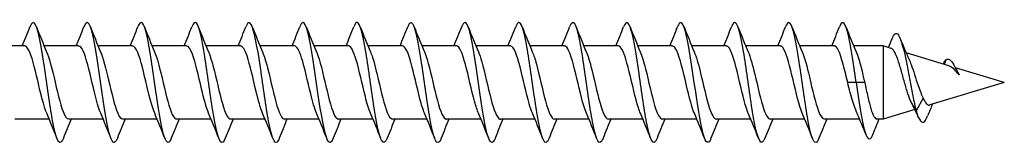
# Model space of a CAD drawing. Units: millimetres. Extents: x 1782 to 2322, y 1258 to 1644.
# Drawn here: x 2000 to 2083, y 1358 to 1369 of the extents above; entities that cross this region are included whole.
import ezdxf

# ---------------------------------------------------------------- set-up
doc = ezdxf.new("R2010")
doc.units = ezdxf.units.MM
doc.layers.add('Part', color=7, linetype='Continuous', lineweight=25)

msp = doc.modelspace()

# ---------------------------------------------------------------- linework, layer by layer
at = {"layer": 'Part'}
for p, q in [((2000.818, 1366.771), (1997.941, 1366.771)), ((2005.318, 1366.771), (2002.441, 1366.771)), ((2009.818, 1366.771), (2006.941, 1366.771)), ((2014.318, 1366.771), (2011.441, 1366.771)), ((2018.818, 1366.771), (2015.941, 1366.771)), ((2023.318, 1366.771), (2020.441, 1366.771)), ((2027.818, 1366.771), (2024.941, 1366.771)), ((2032.318, 1366.771), (2029.441, 1366.771)), ((2036.818, 1366.771), (2033.941, 1366.771)), ((2041.318, 1366.771), (2038.441, 1366.771)), ((2045.818, 1366.771), (2042.941, 1366.771)), ((2050.318, 1366.771), (2047.441, 1366.771)), ((2054.818, 1366.771), (2051.941, 1366.771)), ((2059.318, 1366.771), (2056.441, 1366.771)), ((2063.818, 1366.771), (2060.941, 1366.771)), ((2068.318, 1366.771), (2065.441, 1366.771)), ((2072.403, 1366.771), (2069.941, 1366.771)), ((2072.403, 1366.771), (2072.403, 1360.671)), ((2073.074, 1366.569), (2072.403, 1366.771)), ((2077.867, 1365.121), (2074.319, 1366.193)), ((2077.653, 1365.641), (2077.483, 1365.237)), ((2082.503, 1363.721), (2078.423, 1364.953)), ((2070.153, 1363.721), (2069.443, 1363.721)), ((2070.863, 1363.721), (2070.153, 1363.721)), ((2082.503, 1363.721), (2076.297, 1361.847)), ((2075.153, 1361.369), (2074.681, 1362.203)), ((2075.742, 1362.409), (2075.153, 1361.369)), ((2075.042, 1361.469), (2072.403, 1360.671)), ((2002.865, 1360.671), (1999.988, 1360.671)), ((2007.365, 1360.671), (2004.488, 1360.671)), ((2011.865, 1360.671), (2008.988, 1360.671)), ((2016.365, 1360.671), (2013.488, 1360.671)), ((2020.865, 1360.671), (2017.988, 1360.671)), ((2025.365, 1360.671), (2022.488, 1360.671)), ((2029.865, 1360.671), (2026.988, 1360.671)), ((2034.365, 1360.671), (2031.488, 1360.671)), ((2038.865, 1360.671), (2035.988, 1360.671)), ((2043.365, 1360.671), (2040.488, 1360.671)), ((2047.865, 1360.671), (2044.988, 1360.671)), ((2052.365, 1360.671), (2049.488, 1360.671)), ((2056.865, 1360.671), (2053.988, 1360.671)), ((2061.365, 1360.671), (2058.488, 1360.671)), ((2065.865, 1360.671), (2062.988, 1360.671)), ((2070.438, 1360.671), (2067.488, 1360.671)), ((2072.403, 1360.671), (2071.878, 1360.671))]:
    msp.add_line(p, q, dxfattribs=at)
for points, knots in [([(2004.046, 1359.077), (2003.951, 1358.831), (2003.855, 1358.706), (2003.759, 1358.723), (2003.536, 1358.764), (2003.312, 1359.583), (2003.089, 1360.864), (2002.865, 1362.144), (2002.642, 1363.855), (2002.418, 1365.332), (2002.195, 1366.81), (2001.971, 1368.018), (2001.747, 1368.489), (2001.585, 1368.831), (2001.422, 1368.777), (2001.259, 1368.368)], [92.302052, 92.302052, 92.302052, 92.302052, 92.703002, 92.703002, 92.703002, 93.639396, 93.639396, 93.639396, 94.57579, 94.57579, 94.57579, 95.512184, 95.512184, 95.512184, 96.193507, 96.193507, 96.193507, 96.193507]), ([(2008.546, 1359.071), (2008.516, 1358.991), (2008.485, 1358.924), (2008.454, 1358.871), (2008.23, 1358.492), (2008.007, 1358.873), (2007.783, 1359.868), (2007.56, 1360.862), (2007.336, 1362.445), (2007.113, 1364.003), (2006.889, 1365.562), (2006.665, 1367.057), (2006.442, 1367.909), (2006.218, 1368.762), (2005.995, 1368.951), (2005.771, 1368.404), (2005.767, 1368.394), (2005.763, 1368.384), (2005.759, 1368.374)], [86.018867, 86.018867, 86.018867, 86.018867, 86.148244, 86.148244, 86.148244, 87.084638, 87.084638, 87.084638, 88.021032, 88.021032, 88.021032, 88.957426, 88.957426, 88.957426, 89.89382, 89.89382, 89.89382, 89.910322, 89.910322, 89.910322, 89.910322]), ([(2013.046, 1359.071), (2012.857, 1358.595), (2012.667, 1358.616), (2012.478, 1359.155), (2012.254, 1359.79), (2012.031, 1361.129), (2011.807, 1362.654), (2011.584, 1364.179), (2011.36, 1365.851), (2011.136, 1367.023), (2010.913, 1368.195), (2010.689, 1368.838), (2010.466, 1368.703), (2010.397, 1368.661), (2010.328, 1368.546), (2010.259, 1368.368)], [79.735681, 79.735681, 79.735681, 79.735681, 80.52988, 80.52988, 80.52988, 81.466274, 81.466274, 81.466274, 82.402668, 82.402668, 82.402668, 83.339062, 83.339062, 83.339062, 83.627137, 83.627137, 83.627137, 83.627137]), ([(2017.546, 1359.078), (2017.422, 1358.761), (2017.297, 1358.648), (2017.172, 1358.776), (2016.949, 1359.006), (2016.725, 1360.003), (2016.502, 1361.383), (2016.278, 1362.762), (2016.054, 1364.489), (2015.831, 1365.895), (2015.607, 1367.3), (2015.384, 1368.35), (2015.16, 1368.636), (2015.027, 1368.808), (2014.893, 1368.704), (2014.759, 1368.365)], [73.452496, 73.452496, 73.452496, 73.452496, 73.975123, 73.975123, 73.975123, 74.911517, 74.911517, 74.911517, 75.847911, 75.847911, 75.847911, 76.784305, 76.784305, 76.784305, 77.343951, 77.343951, 77.343951, 77.343951]), ([(2022.046, 1359.074), (2021.987, 1358.919), (2021.927, 1358.811), (2021.867, 1358.76), (2021.643, 1358.567), (2021.42, 1359.15), (2021.196, 1360.283), (2020.973, 1361.416), (2020.749, 1363.071), (2020.525, 1364.607), (2020.302, 1366.143), (2020.078, 1367.522), (2019.855, 1368.21), (2019.656, 1368.82), (2019.458, 1368.873), (2019.259, 1368.373)], [67.169311, 67.169311, 67.169311, 67.169311, 67.420365, 67.420365, 67.420365, 68.356759, 68.356759, 68.356759, 69.293153, 69.293153, 69.293153, 70.229547, 70.229547, 70.229547, 71.060766, 71.060766, 71.060766, 71.060766]), ([(2026.546, 1359.069), (2026.328, 1358.512), (2026.109, 1358.649), (2025.891, 1359.435), (2025.667, 1360.239), (2025.443, 1361.701), (2025.22, 1363.255), (2024.996, 1364.809), (2024.773, 1366.416), (2024.549, 1367.454), (2024.326, 1368.493), (2024.102, 1368.936), (2023.879, 1368.613), (2023.839, 1368.556), (2023.799, 1368.474), (2023.759, 1368.371)], [60.886126, 60.886126, 60.886126, 60.886126, 61.802001, 61.802001, 61.802001, 62.738395, 62.738395, 62.738395, 63.674789, 63.674789, 63.674789, 64.611183, 64.611183, 64.611183, 64.777581, 64.777581, 64.777581, 64.777581]), ([(2031.046, 1359.076), (2030.893, 1358.688), (2030.739, 1358.616), (2030.585, 1358.902), (2030.362, 1359.317), (2030.138, 1360.479), (2029.914, 1361.937), (2029.691, 1363.394), (2029.467, 1365.113), (2029.244, 1366.425), (2029.02, 1367.738), (2028.797, 1368.613), (2028.573, 1368.712), (2028.469, 1368.757), (2028.364, 1368.633), (2028.259, 1368.365)], [54.60294, 54.60294, 54.60294, 54.60294, 55.247244, 55.247244, 55.247244, 56.183638, 56.183638, 56.183638, 57.120031, 57.120031, 57.120031, 58.056425, 58.056425, 58.056425, 58.494395, 58.494395, 58.494395, 58.494395]), ([(2035.546, 1359.077), (2035.458, 1358.848), (2035.369, 1358.723), (2035.28, 1358.721), (2035.056, 1358.718), (2034.832, 1359.494), (2034.609, 1360.749), (2034.385, 1362.004), (2034.162, 1363.707), (2033.938, 1365.198), (2033.715, 1366.689), (2033.491, 1367.932), (2033.268, 1368.444), (2033.098, 1368.832), (2032.929, 1368.794), (2032.759, 1368.369)], [48.319755, 48.319755, 48.319755, 48.319755, 48.692486, 48.692486, 48.692486, 49.62888, 49.62888, 49.62888, 50.565274, 50.565274, 50.565274, 51.501668, 51.501668, 51.501668, 52.21121, 52.21121, 52.21121, 52.21121]), ([(2040.046, 1359.07), (2040.022, 1359.008), (2039.998, 1358.953), (2039.974, 1358.908), (2039.75, 1358.486), (2039.527, 1358.819), (2039.303, 1359.78), (2039.08, 1360.74), (2038.856, 1362.302), (2038.633, 1363.863), (2038.409, 1365.423), (2038.186, 1366.941), (2037.962, 1367.831), (2037.739, 1368.72), (2037.515, 1368.957), (2037.291, 1368.451), (2037.281, 1368.427), (2037.27, 1368.401), (2037.259, 1368.374)], [42.03657, 42.03657, 42.03657, 42.03657, 42.137728, 42.137728, 42.137728, 43.074122, 43.074122, 43.074122, 44.010516, 44.010516, 44.010516, 44.94691, 44.94691, 44.94691, 45.883304, 45.883304, 45.883304, 45.928025, 45.928025, 45.928025, 45.928025]), ([(2044.546, 1359.072), (2044.364, 1358.613), (2044.181, 1358.612), (2043.998, 1359.099), (2043.774, 1359.694), (2043.551, 1361.002), (2043.327, 1362.517), (2043.104, 1364.031), (2042.88, 1365.715), (2042.657, 1366.916), (2042.433, 1368.116), (2042.21, 1368.804), (2041.986, 1368.713), (2041.91, 1368.682), (2041.835, 1368.562), (2041.759, 1368.367)], [35.753384, 35.753384, 35.753384, 35.753384, 36.519364, 36.519364, 36.519364, 37.455758, 37.455758, 37.455758, 38.392152, 38.392152, 38.392152, 39.328546, 39.328546, 39.328546, 39.644839, 39.644839, 39.644839, 39.644839]), ([(2049.046, 1359.078), (2048.928, 1358.777), (2048.81, 1358.659), (2048.692, 1358.757), (2048.469, 1358.943), (2048.245, 1359.901), (2048.022, 1361.259), (2047.798, 1362.617), (2047.575, 1364.343), (2047.351, 1365.767), (2047.128, 1367.191), (2046.904, 1368.279), (2046.68, 1368.609), (2046.54, 1368.816), (2046.4, 1368.721), (2046.259, 1368.366)], [29.470199, 29.470199, 29.470199, 29.470199, 29.964607, 29.964607, 29.964607, 30.901001, 30.901001, 30.901001, 31.837395, 31.837395, 31.837395, 32.773789, 32.773789, 32.773789, 33.361654, 33.361654, 33.361654, 33.361654]), ([(2053.546, 1359.073), (2053.493, 1358.935), (2053.44, 1358.835), (2053.387, 1358.779), (2053.163, 1358.543), (2052.94, 1359.08), (2052.716, 1360.182), (2052.493, 1361.284), (2052.269, 1362.925), (2052.046, 1364.468), (2051.822, 1366.011), (2051.599, 1367.419), (2051.375, 1368.146), (2051.17, 1368.813), (2050.965, 1368.892), (2050.759, 1368.373)], [23.187014, 23.187014, 23.187014, 23.187014, 23.409849, 23.409849, 23.409849, 24.346243, 24.346243, 24.346243, 25.282637, 25.282637, 25.282637, 26.219031, 26.219031, 26.219031, 27.078469, 27.078469, 27.078469, 27.078469]), ([(2058.046, 1359.069), (2057.835, 1358.532), (2057.623, 1358.639), (2057.411, 1359.364), (2057.187, 1360.13), (2056.964, 1361.565), (2056.74, 1363.115), (2056.517, 1364.664), (2056.293, 1366.288), (2056.069, 1367.359), (2055.846, 1368.43), (2055.622, 1368.92), (2055.399, 1368.64), (2055.352, 1368.582), (2055.306, 1368.491), (2055.259, 1368.371)], [16.903828, 16.903828, 16.903828, 16.903828, 17.791485, 17.791485, 17.791485, 18.727879, 18.727879, 18.727879, 19.664273, 19.664273, 19.664273, 20.600667, 20.600667, 20.600667, 20.795283, 20.795283, 20.795283, 20.795283]), ([(2062.546, 1359.077), (2062.399, 1358.705), (2062.252, 1358.621), (2062.105, 1358.866), (2061.882, 1359.239), (2061.658, 1360.364), (2061.435, 1361.805), (2061.211, 1363.247), (2060.988, 1364.97), (2060.764, 1366.306), (2060.54, 1367.642), (2060.317, 1368.558), (2060.093, 1368.701), (2059.982, 1368.771), (2059.871, 1368.649), (2059.759, 1368.365)], [10.620643, 10.620643, 10.620643, 10.620643, 11.236728, 11.236728, 11.236728, 12.173121, 12.173121, 12.173121, 13.109515, 13.109515, 13.109515, 14.045909, 14.045909, 14.045909, 14.512098, 14.512098, 14.512098, 14.512098]), ([(2067.046, 1359.076), (2066.964, 1358.864), (2066.882, 1358.741), (2066.8, 1358.724), (2066.576, 1358.676), (2066.353, 1359.409), (2066.129, 1360.637), (2065.906, 1361.865), (2065.682, 1363.559), (2065.458, 1365.063), (2065.235, 1366.566), (2065.011, 1367.842), (2064.788, 1368.396), (2064.612, 1368.832), (2064.436, 1368.812), (2064.259, 1368.37)], [4.337458, 4.337458, 4.337458, 4.337458, 4.68197, 4.68197, 4.68197, 5.618364, 5.618364, 5.618364, 6.554758, 6.554758, 6.554758, 7.491152, 7.491152, 7.491152, 8.228913, 8.228913, 8.228913, 8.228913]), ([(2070.153, 1363.721), (2069.929, 1365.282), (2069.706, 1366.824), (2069.482, 1367.749), (2069.259, 1368.674), (2069.035, 1368.959), (2068.812, 1368.495), (2068.794, 1368.459), (2068.777, 1368.418), (2068.759, 1368.373)], [0, 0, 0, 0, 0.936394, 0.936394, 0.936394, 1.872788, 1.872788, 1.872788, 1.945728, 1.945728, 1.945728, 1.945728]), ([(2073.187, 1367.434), (2073.299, 1367.707), (2073.41, 1367.843), (2073.522, 1367.819), (2073.747, 1367.769), (2073.971, 1367.078), (2074.196, 1366.056), (2074.42, 1365.033), (2074.645, 1363.71), (2074.87, 1362.609), (2074.964, 1362.146), (2075.058, 1361.722), (2075.153, 1361.369)], [4.23619, 4.23619, 4.23619, 4.23619, 4.703951, 4.703951, 4.703951, 5.644741, 5.644741, 5.644741, 6.585531, 6.585531, 6.585531, 6.981317, 6.981317, 6.981317, 6.981317]), ([(2002.658, 1361.159), (2002.407, 1361.738), (2002.156, 1362.817), (2001.905, 1363.884), (2001.652, 1364.959), (2001.399, 1365.981), (2001.146, 1366.457), (2001.037, 1366.663), (2000.928, 1366.763), (2000.818, 1366.762)], [93.249948, 93.249948, 93.249948, 93.249948, 94.300968, 94.300968, 94.300968, 95.360529, 95.360529, 95.360529, 95.818576, 95.818576, 95.818576, 95.818576]), ([(2002.648, 1366.282), (2002.853, 1365.803), (2003.059, 1365.007), (2003.264, 1364.141), (2003.517, 1363.074), (2003.77, 1361.944), (2004.023, 1361.292), (2004.178, 1360.893), (2004.333, 1360.684), (2004.488, 1360.68)], [-95.245611, -95.245611, -95.245611, -95.245611, -94.385913, -94.385913, -94.385913, -93.326351, -93.326351, -93.326351, -92.676983, -92.676983, -92.676983, -92.676983]), ([(2007.158, 1361.159), (2006.925, 1361.701), (2006.691, 1362.665), (2006.458, 1363.657), (2006.205, 1364.734), (2005.952, 1365.803), (2005.699, 1366.35), (2005.572, 1366.624), (2005.445, 1366.762), (2005.318, 1366.762)], [86.966763, 86.966763, 86.966763, 86.966763, 87.943599, 87.943599, 87.943599, 89.003161, 89.003161, 89.003161, 89.535391, 89.535391, 89.535391, 89.535391]), ([(2007.148, 1366.283), (2007.371, 1365.764), (2007.594, 1364.864), (2007.817, 1363.916), (2008.07, 1362.841), (2008.323, 1361.748), (2008.576, 1361.162), (2008.713, 1360.844), (2008.85, 1360.682), (2008.988, 1360.681)], [-88.962426, -88.962426, -88.962426, -88.962426, -88.028544, -88.028544, -88.028544, -86.968983, -86.968983, -86.968983, -86.393798, -86.393798, -86.393798, -86.393798]), ([(2011.658, 1361.16), (2011.442, 1361.663), (2011.227, 1362.518), (2011.011, 1363.432), (2010.758, 1364.504), (2010.505, 1365.614), (2010.253, 1366.228), (2010.108, 1366.579), (2009.963, 1366.76), (2009.818, 1366.762)], [80.683577, 80.683577, 80.683577, 80.683577, 81.586231, 81.586231, 81.586231, 82.645792, 82.645792, 82.645792, 83.252205, 83.252205, 83.252205, 83.252205]), ([(2011.648, 1366.284), (2011.889, 1365.726), (2012.129, 1364.715), (2012.37, 1363.69), (2012.623, 1362.613), (2012.876, 1361.564), (2013.129, 1361.046), (2013.249, 1360.802), (2013.368, 1360.681), (2013.488, 1360.681)], [-82.679241, -82.679241, -82.679241, -82.679241, -81.671176, -81.671176, -81.671176, -80.611614, -80.611614, -80.611614, -80.110613, -80.110613, -80.110613, -80.110613]), ([(2016.158, 1361.162), (2015.96, 1361.624), (2015.762, 1362.377), (2015.565, 1363.207), (2015.312, 1364.269), (2015.059, 1365.414), (2014.806, 1366.092), (2014.643, 1366.527), (2014.481, 1366.759), (2014.318, 1366.763)], [74.400392, 74.400392, 74.400392, 74.400392, 75.228862, 75.228862, 75.228862, 76.288424, 76.288424, 76.288424, 76.96902, 76.96902, 76.96902, 76.96902]), ([(2016.148, 1366.284), (2016.153, 1366.272), (2016.159, 1366.259), (2016.164, 1366.246), (2016.417, 1365.642), (2016.67, 1364.538), (2016.923, 1363.464), (2017.176, 1362.391), (2017.429, 1361.391), (2017.682, 1360.945), (2017.784, 1360.765), (2017.886, 1360.679), (2017.988, 1360.681)], [-76.396055, -76.396055, -76.396055, -76.396055, -76.373368, -76.373368, -76.373368, -75.313807, -75.313807, -75.313807, -74.254245, -74.254245, -74.254245, -73.827427, -73.827427, -73.827427, -73.827427]), ([(2020.658, 1361.163), (2020.478, 1361.584), (2020.298, 1362.242), (2020.118, 1362.986), (2019.865, 1364.031), (2019.612, 1365.205), (2019.359, 1365.943), (2019.179, 1366.469), (2018.998, 1366.759), (2018.818, 1366.765)], [68.117207, 68.117207, 68.117207, 68.117207, 68.871494, 68.871494, 68.871494, 69.931055, 69.931055, 69.931055, 70.685835, 70.685835, 70.685835, 70.685835]), ([(2020.648, 1366.283), (2020.671, 1366.231), (2020.694, 1366.174), (2020.717, 1366.112), (2020.97, 1365.444), (2021.223, 1364.303), (2021.476, 1363.24), (2021.729, 1362.176), (2021.982, 1361.231), (2022.235, 1360.859), (2022.319, 1360.735), (2022.404, 1360.677), (2022.488, 1360.679)], [-70.11287, -70.11287, -70.11287, -70.11287, -70.016, -70.016, -70.016, -68.956438, -68.956438, -68.956438, -67.896877, -67.896877, -67.896877, -67.544242, -67.544242, -67.544242, -67.544242]), ([(2025.158, 1361.165), (2024.996, 1361.543), (2024.833, 1362.112), (2024.671, 1362.769), (2024.418, 1363.792), (2024.165, 1364.988), (2023.912, 1365.782), (2023.714, 1366.403), (2023.516, 1366.759), (2023.318, 1366.767)], [61.834021, 61.834021, 61.834021, 61.834021, 62.514125, 62.514125, 62.514125, 63.573686, 63.573686, 63.573686, 64.402649, 64.402649, 64.402649, 64.402649]), ([(2025.148, 1366.282), (2025.189, 1366.189), (2025.23, 1366.083), (2025.271, 1365.965), (2025.524, 1365.236), (2025.776, 1364.066), (2026.029, 1363.018), (2026.282, 1361.97), (2026.535, 1361.085), (2026.788, 1360.789), (2026.855, 1360.711), (2026.921, 1360.675), (2026.988, 1360.677)], [-63.829685, -63.829685, -63.829685, -63.829685, -63.658631, -63.658631, -63.658631, -62.59907, -62.59907, -62.59907, -61.539508, -61.539508, -61.539508, -61.261057, -61.261057, -61.261057, -61.261057]), ([(2029.658, 1361.166), (2029.513, 1361.502), (2029.369, 1361.987), (2029.224, 1362.556), (2028.971, 1363.552), (2028.718, 1364.764), (2028.465, 1365.61), (2028.249, 1366.331), (2028.034, 1366.762), (2027.818, 1366.769)], [55.550836, 55.550836, 55.550836, 55.550836, 56.156756, 56.156756, 56.156756, 57.216318, 57.216318, 57.216318, 58.119464, 58.119464, 58.119464, 58.119464]), ([(2029.648, 1366.28), (2029.707, 1366.147), (2029.765, 1365.988), (2029.824, 1365.806), (2030.077, 1365.02), (2030.33, 1363.827), (2030.583, 1362.8), (2030.836, 1361.773), (2031.088, 1360.953), (2031.341, 1360.735), (2031.39, 1360.693), (2031.439, 1360.673), (2031.488, 1360.675)], [-57.546499, -57.546499, -57.546499, -57.546499, -57.301262, -57.301262, -57.301262, -56.241701, -56.241701, -56.241701, -55.18214, -55.18214, -55.18214, -54.977871, -54.977871, -54.977871, -54.977871]), ([(2034.158, 1361.167), (2034.031, 1361.46), (2033.904, 1361.868), (2033.777, 1362.351), (2033.524, 1363.313), (2033.271, 1364.534), (2033.018, 1365.427), (2032.785, 1366.251), (2032.552, 1366.765), (2032.318, 1366.771)], [49.267651, 49.267651, 49.267651, 49.267651, 49.799388, 49.799388, 49.799388, 50.858949, 50.858949, 50.858949, 51.836279, 51.836279, 51.836279, 51.836279]), ([(2034.148, 1366.278), (2034.224, 1366.104), (2034.301, 1365.888), (2034.377, 1365.635), (2034.63, 1364.797), (2034.883, 1363.587), (2035.136, 1362.587), (2035.389, 1361.587), (2035.642, 1360.837), (2035.895, 1360.697), (2035.926, 1360.68), (2035.957, 1360.672), (2035.988, 1360.673)], [-51.263314, -51.263314, -51.263314, -51.263314, -50.943894, -50.943894, -50.943894, -49.884332, -49.884332, -49.884332, -48.824771, -48.824771, -48.824771, -48.694686, -48.694686, -48.694686, -48.694686]), ([(2038.658, 1361.167), (2038.549, 1361.417), (2038.439, 1361.754), (2038.33, 1362.153), (2038.077, 1363.076), (2037.824, 1364.3), (2037.571, 1365.235), (2037.32, 1366.163), (2037.069, 1366.771), (2036.818, 1366.771)], [42.984466, 42.984466, 42.984466, 42.984466, 43.442019, 43.442019, 43.442019, 44.50158, 44.50158, 44.50158, 45.553093, 45.553093, 45.553093, 45.553093]), ([(2038.648, 1366.277), (2038.742, 1366.062), (2038.836, 1365.784), (2038.93, 1365.454), (2039.183, 1364.568), (2039.436, 1363.348), (2039.689, 1362.38), (2039.942, 1361.413), (2040.195, 1360.736), (2040.448, 1360.676), (2040.461, 1360.673), (2040.474, 1360.672), (2040.488, 1360.672)], [-44.980129, -44.980129, -44.980129, -44.980129, -44.586525, -44.586525, -44.586525, -43.526964, -43.526964, -43.526964, -42.467402, -42.467402, -42.467402, -42.411501, -42.411501, -42.411501, -42.411501]), ([(2043.158, 1361.166), (2043.066, 1361.375), (2042.975, 1361.645), (2042.883, 1361.963), (2042.63, 1362.843), (2042.377, 1364.062), (2042.124, 1365.035), (2041.871, 1366.007), (2041.619, 1366.694), (2041.366, 1366.765), (2041.35, 1366.769), (2041.334, 1366.771), (2041.318, 1366.771)], [36.70128, 36.70128, 36.70128, 36.70128, 37.08465, 37.08465, 37.08465, 38.144212, 38.144212, 38.144212, 39.203773, 39.203773, 39.203773, 39.269908, 39.269908, 39.269908, 39.269908]), ([(2043.148, 1366.276), (2043.26, 1366.02), (2043.371, 1365.674), (2043.483, 1365.263), (2043.736, 1364.334), (2043.989, 1363.111), (2044.242, 1362.181), (2044.491, 1361.267), (2044.739, 1360.673), (2044.988, 1360.671)], [-38.696943, -38.696943, -38.696943, -38.696943, -38.229157, -38.229157, -38.229157, -37.169595, -37.169595, -37.169595, -36.128316, -36.128316, -36.128316, -36.128316]), ([(2047.658, 1361.165), (2047.584, 1361.333), (2047.51, 1361.54), (2047.436, 1361.783), (2047.183, 1362.615), (2046.931, 1363.823), (2046.678, 1364.827), (2046.425, 1365.831), (2046.172, 1366.591), (2045.919, 1366.741), (2045.885, 1366.761), (2045.852, 1366.771), (2045.818, 1366.769)], [30.418095, 30.418095, 30.418095, 30.418095, 30.727282, 30.727282, 30.727282, 31.786843, 31.786843, 31.786843, 32.846405, 32.846405, 32.846405, 32.986723, 32.986723, 32.986723, 32.986723]), ([(2047.648, 1366.276), (2047.777, 1365.977), (2047.907, 1365.559), (2048.036, 1365.064), (2048.289, 1364.097), (2048.542, 1362.877), (2048.795, 1361.99), (2049.026, 1361.181), (2049.257, 1360.678), (2049.488, 1360.672)], [-32.413758, -32.413758, -32.413758, -32.413758, -31.871788, -31.871788, -31.871788, -30.812226, -30.812226, -30.812226, -29.84513, -29.84513, -29.84513, -29.84513]), ([(2052.158, 1361.163), (2052.102, 1361.29), (2052.046, 1361.441), (2051.99, 1361.614), (2051.737, 1362.393), (2051.484, 1363.583), (2051.231, 1364.613), (2050.978, 1365.643), (2050.725, 1366.472), (2050.472, 1366.702), (2050.421, 1366.748), (2050.369, 1366.769), (2050.318, 1366.767)], [24.13491, 24.13491, 24.13491, 24.13491, 24.369913, 24.369913, 24.369913, 25.429475, 25.429475, 25.429475, 26.489036, 26.489036, 26.489036, 26.703538, 26.703538, 26.703538, 26.703538]), ([(2052.148, 1366.277), (2052.295, 1365.936), (2052.442, 1365.439), (2052.589, 1364.858), (2052.842, 1363.858), (2053.095, 1362.648), (2053.348, 1361.809), (2053.561, 1361.102), (2053.775, 1360.682), (2053.988, 1360.674)], [-26.130573, -26.130573, -26.130573, -26.130573, -25.514419, -25.514419, -25.514419, -24.454858, -24.454858, -24.454858, -23.561945, -23.561945, -23.561945, -23.561945]), ([(2056.658, 1361.161), (2056.619, 1361.248), (2056.581, 1361.347), (2056.543, 1361.456), (2056.29, 1362.178), (2056.037, 1363.344), (2055.784, 1364.395), (2055.531, 1365.445), (2055.278, 1366.339), (2055.025, 1366.645), (2054.956, 1366.729), (2054.887, 1366.768), (2054.818, 1366.765)], [17.851724, 17.851724, 17.851724, 17.851724, 18.012544, 18.012544, 18.012544, 19.072106, 19.072106, 19.072106, 20.131667, 20.131667, 20.131667, 20.420352, 20.420352, 20.420352, 20.420352]), ([(2056.648, 1366.278), (2056.813, 1365.894), (2056.978, 1365.314), (2057.142, 1364.645), (2057.395, 1363.618), (2057.648, 1362.425), (2057.901, 1361.638), (2058.097, 1361.03), (2058.292, 1360.684), (2058.488, 1360.676)], [-19.847388, -19.847388, -19.847388, -19.847388, -19.157051, -19.157051, -19.157051, -18.097489, -18.097489, -18.097489, -17.27876, -17.27876, -17.27876, -17.27876]), ([(2061.158, 1361.159), (2061.137, 1361.207), (2061.117, 1361.257), (2061.096, 1361.311), (2060.843, 1361.971), (2060.59, 1363.107), (2060.337, 1364.172), (2060.084, 1365.238), (2059.831, 1366.19), (2059.578, 1366.573), (2059.491, 1366.704), (2059.405, 1366.766), (2059.318, 1366.764)], [11.568539, 11.568539, 11.568539, 11.568539, 11.655176, 11.655176, 11.655176, 12.714737, 12.714737, 12.714737, 13.774299, 13.774299, 13.774299, 14.137167, 14.137167, 14.137167, 14.137167]), ([(2061.148, 1366.28), (2061.331, 1365.854), (2061.513, 1365.183), (2061.696, 1364.427), (2061.949, 1363.379), (2062.202, 1362.208), (2062.454, 1361.478), (2062.632, 1360.966), (2062.81, 1360.684), (2062.988, 1360.678)], [-13.564202, -13.564202, -13.564202, -13.564202, -12.799682, -12.799682, -12.799682, -11.740121, -11.740121, -11.740121, -10.995574, -10.995574, -10.995574, -10.995574]), ([(2065.658, 1361.159), (2065.655, 1361.165), (2065.652, 1361.172), (2065.649, 1361.179), (2065.396, 1361.775), (2065.143, 1362.873), (2064.89, 1363.947), (2064.637, 1365.022), (2064.384, 1366.029), (2064.131, 1366.485), (2064.027, 1366.673), (2063.923, 1366.764), (2063.818, 1366.762)], [5.285354, 5.285354, 5.285354, 5.285354, 5.297807, 5.297807, 5.297807, 6.357369, 6.357369, 6.357369, 7.41693, 7.41693, 7.41693, 7.853982, 7.853982, 7.853982, 7.853982]), ([(2065.648, 1366.281), (2065.848, 1365.814), (2066.049, 1365.047), (2066.249, 1364.205), (2066.502, 1363.141), (2066.755, 1362.001), (2067.008, 1361.331), (2067.168, 1360.908), (2067.328, 1360.684), (2067.488, 1360.68)], [-7.281017, -7.281017, -7.281017, -7.281017, -6.442313, -6.442313, -6.442313, -5.382752, -5.382752, -5.382752, -4.712389, -4.712389, -4.712389, -4.712389]), ([(2069.443, 1363.721), (2069.19, 1364.799), (2068.937, 1365.854), (2068.684, 1366.381), (2068.562, 1366.636), (2068.44, 1366.762), (2068.318, 1366.762)], [0, 0, 0, 0, 1.059561, 1.059561, 1.059561, 1.570796, 1.570796, 1.570796, 1.570796]), ([(2070.148, 1366.283), (2070.366, 1365.775), (2070.584, 1364.905), (2070.802, 1363.98), (2070.822, 1363.894), (2070.842, 1363.808), (2070.863, 1363.721)], [-0.9978316, -0.9978316, -0.9978316, -0.9978316, -0.0849447, -0.0849447, -0.0849447, 0, 0, 0, 0]), ([(2074.681, 1362.203), (2074.584, 1362.432), (2074.489, 1362.707), (2074.298, 1363.321), (2074.204, 1363.655), (2074.014, 1364.339), (2073.92, 1364.68), (2073.73, 1365.322), (2073.636, 1365.614), (2073.446, 1366.104), (2073.353, 1366.295), (2073.197, 1366.5), (2073.135, 1366.55), (2073.074, 1366.569)], [0, 0, 0, 0, 0.1017337, 0.1017337, 0.2064893, 0.2064893, 0.3142755, 0.3142755, 0.4251003, 0.4251003, 0.5389705, 0.5389705, 0.6153798, 0.6153798, 0.6153798, 0.6153798]), ([(2074.557, 1365.65), (2074.614, 1365.526), (2074.67, 1365.385), (2074.825, 1364.973), (2074.922, 1364.682), (2075.118, 1364.08), (2075.215, 1363.775), (2075.386, 1363.275), (2075.457, 1363.076), (2075.599, 1362.714), (2075.67, 1362.551), (2075.742, 1362.409)], [0.843929, 0.843929, 0.843929, 0.843929, 0.9031966, 0.9031966, 1.0020356, 1.0020356, 1.097782, 1.097782, 1.165, 1.165, 1.2304441, 1.2304441, 1.2304441, 1.2304441]), ([(2077.653, 1365.641), (2077.898, 1365.808), (2078.143, 1365.479), (2078.388, 1365.02), (2078.502, 1364.806), (2078.616, 1364.569), (2078.731, 1364.355)], [0, 0, 0, 0, 1.026305, 1.026305, 1.026305, 1.50479, 1.50479, 1.50479, 1.50479]), ([(2078.731, 1364.355), (2078.595, 1364.523), (2078.466, 1364.677), (2078.203, 1364.937), (2078.073, 1365.036), (2077.919, 1365.104), (2077.893, 1365.114), (2077.867, 1365.121)], [0, 0, 0, 0, 0.0676453, 0.0676453, 0.1394573, 0.1394573, 0.1543115, 0.1543115, 0.1543115, 0.1543115]), ([(2070.194, 1361.232), (2070.193, 1361.235), (2070.191, 1361.237), (2070.085, 1361.478), (2069.98, 1361.782), (2069.802, 1362.37), (2069.731, 1362.627), (2069.587, 1363.165), (2069.515, 1363.442), (2069.443, 1363.721)], [0.8882489, 0.8882489, 0.8882489, 0.8882489, 0.8896062, 0.8896062, 1.0166928, 1.0166928, 1.1031626, 1.1031626, 1.1896325, 1.1896325, 1.1896325, 1.1896325]), ([(2070.153, 1363.721), (2070.378, 1362.153), (2070.602, 1360.669), (2070.827, 1359.827), (2071.051, 1358.985), (2071.276, 1358.803), (2071.501, 1359.305), (2071.514, 1359.334), (2071.527, 1359.366), (2071.54, 1359.401)], [0, 0, 0, 0, 0.94079, 0.94079, 0.94079, 1.88158, 1.88158, 1.88158, 1.937167, 1.937167, 1.937167, 1.937167]), ([(2070.863, 1363.721), (2070.949, 1363.315), (2071.034, 1362.913), (2071.206, 1362.165), (2071.291, 1361.826), (2071.463, 1361.258), (2071.549, 1361.035), (2071.716, 1360.744), (2071.797, 1360.671), (2071.878, 1360.671)], [0, 0, 0, 0, 0.1245148, 0.1245148, 0.2490297, 0.2490297, 0.3735445, 0.3735445, 0.4913621, 0.4913621, 0.4913621, 0.4913621]), ([(2075.742, 1362.409), (2075.827, 1362.218), (2075.911, 1362.068), (2076.083, 1361.874), (2076.169, 1361.829), (2076.27, 1361.84), (2076.283, 1361.843), (2076.297, 1361.847)], [0, 0, 0, 0, 0.0855803, 0.0855803, 0.1684705, 0.1684705, 0.1811832, 0.1811832, 0.1811832, 0.1811832]), ([(2075.153, 1361.369), (2075.391, 1360.527), (2075.628, 1360.229), (2075.866, 1360.497), (2075.947, 1360.589), (2076.029, 1360.744), (2076.11, 1360.945)], [0, 0, 0, 0, 0.995424, 0.995424, 0.995424, 1.336419, 1.336419, 1.336419, 1.336419])]:
    msp.add_open_spline(points, degree=3, knots=knots, dxfattribs=at)
for points in [[(2000.615, 1366.771), (2000.837, 1367.301), (2001.05, 1367.837), (2001.259, 1368.374)], [(2001.796, 1368.374), (2002.071, 1367.672), (2002.351, 1366.971), (2002.648, 1366.284)], [(2005.115, 1366.771), (2005.337, 1367.301), (2005.55, 1367.837), (2005.759, 1368.374)], [(2006.296, 1368.374), (2006.571, 1367.672), (2006.851, 1366.971), (2007.148, 1366.284)], [(2009.615, 1366.771), (2009.837, 1367.301), (2010.05, 1367.837), (2010.259, 1368.374)], [(2010.796, 1368.374), (2011.071, 1367.672), (2011.351, 1366.971), (2011.648, 1366.284)], [(2014.115, 1366.771), (2014.337, 1367.301), (2014.55, 1367.837), (2014.759, 1368.374)], [(2015.296, 1368.374), (2015.571, 1367.672), (2015.851, 1366.971), (2016.148, 1366.284)], [(2018.615, 1366.771), (2018.837, 1367.301), (2019.05, 1367.837), (2019.259, 1368.374)], [(2019.796, 1368.374), (2020.071, 1367.672), (2020.351, 1366.971), (2020.648, 1366.284)], [(2023.115, 1366.771), (2023.337, 1367.301), (2023.55, 1367.837), (2023.759, 1368.374)], [(2024.296, 1368.374), (2024.571, 1367.672), (2024.851, 1366.971), (2025.148, 1366.284)], [(2027.615, 1366.771), (2027.837, 1367.301), (2028.05, 1367.837), (2028.259, 1368.374)], [(2028.796, 1368.374), (2029.071, 1367.672), (2029.351, 1366.971), (2029.648, 1366.284)], [(2032.115, 1366.771), (2032.337, 1367.301), (2032.55, 1367.837), (2032.759, 1368.374)], [(2033.296, 1368.374), (2033.571, 1367.672), (2033.851, 1366.971), (2034.148, 1366.284)], [(2036.615, 1366.771), (2036.837, 1367.301), (2037.05, 1367.837), (2037.259, 1368.374)], [(2037.796, 1368.374), (2038.071, 1367.672), (2038.351, 1366.971), (2038.648, 1366.284)], [(2041.115, 1366.771), (2041.337, 1367.301), (2041.55, 1367.837), (2041.759, 1368.374)], [(2042.296, 1368.374), (2042.571, 1367.672), (2042.851, 1366.971), (2043.148, 1366.284)], [(2045.615, 1366.771), (2045.837, 1367.301), (2046.05, 1367.837), (2046.259, 1368.374)], [(2046.796, 1368.374), (2047.071, 1367.672), (2047.351, 1366.971), (2047.648, 1366.284)], [(2050.115, 1366.771), (2050.337, 1367.301), (2050.55, 1367.837), (2050.759, 1368.374)], [(2051.296, 1368.374), (2051.571, 1367.672), (2051.851, 1366.971), (2052.148, 1366.284)], [(2054.615, 1366.771), (2054.837, 1367.301), (2055.05, 1367.837), (2055.259, 1368.374)], [(2055.796, 1368.374), (2056.071, 1367.672), (2056.351, 1366.971), (2056.648, 1366.284)], [(2059.115, 1366.771), (2059.337, 1367.301), (2059.55, 1367.837), (2059.759, 1368.374)], [(2060.296, 1368.374), (2060.571, 1367.672), (2060.851, 1366.971), (2061.148, 1366.284)], [(2063.615, 1366.771), (2063.837, 1367.301), (2064.05, 1367.837), (2064.259, 1368.374)], [(2064.796, 1368.374), (2065.071, 1367.672), (2065.351, 1366.971), (2065.648, 1366.284)], [(2068.115, 1366.771), (2068.337, 1367.301), (2068.55, 1367.837), (2068.759, 1368.374)], [(2069.296, 1368.374), (2069.571, 1367.672), (2069.851, 1366.971), (2070.148, 1366.284)], [(2072.85, 1366.637), (2072.964, 1366.903), (2073.076, 1367.173), (2073.187, 1367.443)], [(2073.826, 1367.394), (2074.06, 1366.806), (2074.3, 1366.219), (2074.557, 1365.65)], [(2077.41, 1365.259), (2077.426, 1365.29), (2077.442, 1365.32), (2077.458, 1365.351)], [(2077.458, 1365.35), (2077.523, 1365.475), (2077.588, 1365.573), (2077.653, 1365.641)], [(2078.58, 1364.648), (2078.602, 1364.603), (2078.626, 1364.558), (2078.649, 1364.514)], [(2078.649, 1364.514), (2078.676, 1364.464), (2078.703, 1364.41), (2078.731, 1364.355)], [(2074.742, 1362.078), (2074.722, 1362.117), (2074.701, 1362.159), (2074.681, 1362.203)], [(2075.354, 1360.78), (2075.16, 1361.223), (2074.958, 1361.662), (2074.742, 1362.078)], [(2070.974, 1359.365), (2070.723, 1359.994), (2070.466, 1360.621), (2070.194, 1361.232)], [(2076.521, 1361.915), (2076.379, 1361.596), (2076.243, 1361.269), (2076.11, 1360.942)], [(2003.509, 1359.069), (2003.235, 1359.771), (2002.955, 1360.472), (2002.658, 1361.159)], [(2004.691, 1360.671), (2004.469, 1360.142), (2004.256, 1359.606), (2004.046, 1359.069)], [(2008.009, 1359.069), (2007.735, 1359.771), (2007.455, 1360.472), (2007.158, 1361.159)], [(2009.191, 1360.671), (2008.969, 1360.142), (2008.756, 1359.606), (2008.546, 1359.069)], [(2012.509, 1359.069), (2012.235, 1359.771), (2011.955, 1360.472), (2011.658, 1361.159)], [(2013.691, 1360.671), (2013.469, 1360.142), (2013.256, 1359.606), (2013.046, 1359.069)], [(2017.009, 1359.069), (2016.735, 1359.771), (2016.455, 1360.472), (2016.158, 1361.159)], [(2018.191, 1360.671), (2017.969, 1360.142), (2017.756, 1359.606), (2017.546, 1359.069)], [(2021.509, 1359.069), (2021.235, 1359.771), (2020.955, 1360.472), (2020.658, 1361.159)], [(2022.691, 1360.671), (2022.469, 1360.142), (2022.256, 1359.606), (2022.046, 1359.069)], [(2026.009, 1359.069), (2025.735, 1359.771), (2025.455, 1360.472), (2025.158, 1361.159)], [(2027.191, 1360.671), (2026.969, 1360.142), (2026.756, 1359.606), (2026.546, 1359.069)], [(2030.509, 1359.069), (2030.235, 1359.771), (2029.955, 1360.472), (2029.658, 1361.159)], [(2031.691, 1360.671), (2031.469, 1360.142), (2031.256, 1359.606), (2031.046, 1359.069)], [(2035.009, 1359.069), (2034.735, 1359.771), (2034.455, 1360.472), (2034.158, 1361.159)], [(2036.191, 1360.671), (2035.969, 1360.142), (2035.756, 1359.606), (2035.546, 1359.069)], [(2039.509, 1359.069), (2039.235, 1359.771), (2038.955, 1360.472), (2038.658, 1361.159)], [(2040.691, 1360.671), (2040.469, 1360.142), (2040.256, 1359.606), (2040.046, 1359.069)], [(2044.009, 1359.069), (2043.735, 1359.771), (2043.455, 1360.472), (2043.158, 1361.159)], [(2045.191, 1360.671), (2044.969, 1360.142), (2044.756, 1359.606), (2044.546, 1359.069)], [(2048.509, 1359.069), (2048.235, 1359.771), (2047.955, 1360.472), (2047.658, 1361.159)], [(2049.691, 1360.671), (2049.469, 1360.142), (2049.256, 1359.606), (2049.046, 1359.069)], [(2053.009, 1359.069), (2052.735, 1359.771), (2052.455, 1360.472), (2052.158, 1361.159)], [(2054.191, 1360.671), (2053.969, 1360.142), (2053.756, 1359.606), (2053.546, 1359.069)], [(2057.509, 1359.069), (2057.235, 1359.771), (2056.955, 1360.472), (2056.658, 1361.159)], [(2058.691, 1360.671), (2058.469, 1360.142), (2058.256, 1359.606), (2058.046, 1359.069)], [(2062.009, 1359.069), (2061.735, 1359.771), (2061.455, 1360.472), (2061.158, 1361.159)], [(2063.191, 1360.671), (2062.969, 1360.142), (2062.756, 1359.606), (2062.546, 1359.069)], [(2066.509, 1359.069), (2066.235, 1359.771), (2065.955, 1360.472), (2065.658, 1361.159)], [(2067.691, 1360.671), (2067.469, 1360.142), (2067.256, 1359.606), (2067.046, 1359.069)], [(2072.047, 1360.671), (2071.874, 1360.25), (2071.706, 1359.826), (2071.54, 1359.4)]]:
    msp.add_open_spline(points, degree=3, dxfattribs=at)

doc.saveas('drawing.dxf')
